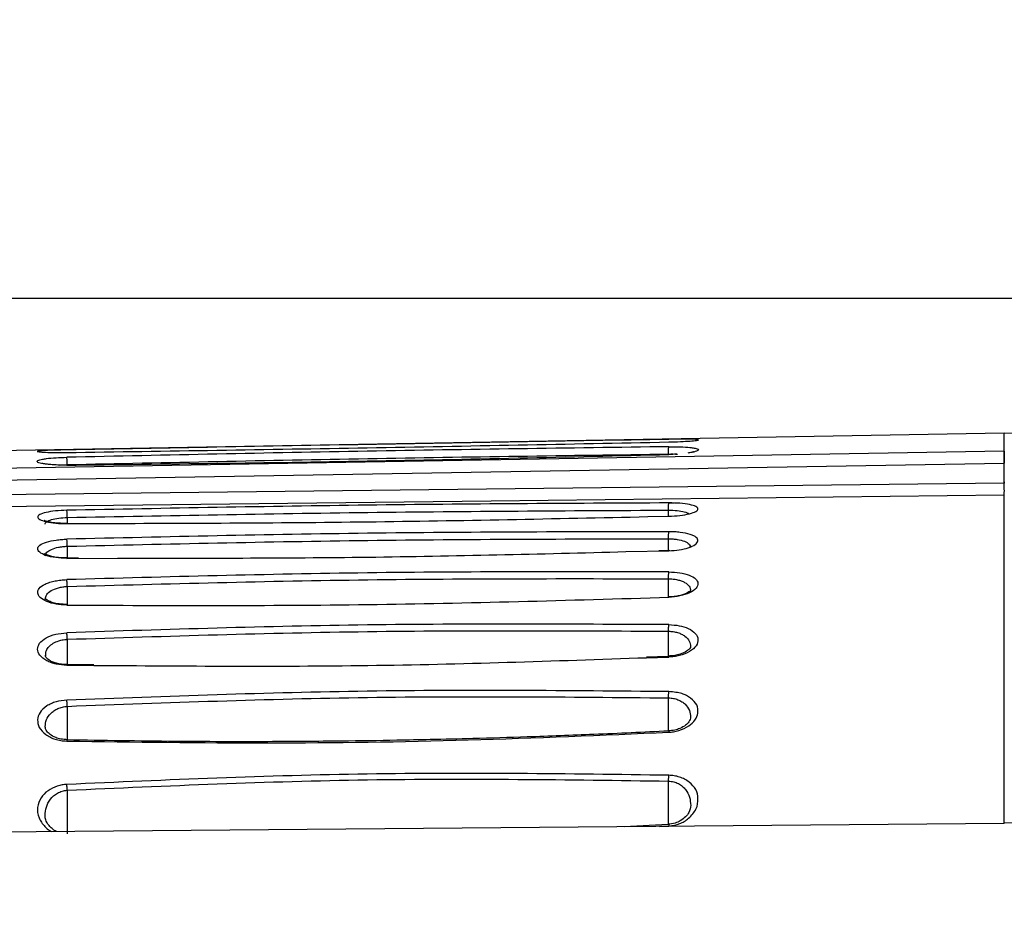
# Model space of a CAD drawing. Units: inches. Extents: x 0.3 to 16.7, y 0.3 to 10.8.
# Drawn here: x 3.1 to 3.8, y 3.1 to 3.7 of the extents above; entities that cross this region are included whole.
import ezdxf

# ---------------------------------------------------------------- set-up
doc = ezdxf.new("R2010")
doc.units = ezdxf.units.IN
doc.header["$MEASUREMENT"] = 0
doc.layers.add('TITLE_BLOCK', color=7, linetype='Continuous')
doc.styles.add('SLDTEXTSTYLE1', font='TXT', dxfattribs={"width": 0.75})
doc.dimstyles.new('SLDDIMSTYLE1', dxfattribs={"dimtxt": 0.137795, "dimasz": 0.13, "dimexe": 0, "dimexo": 0.0625, "dimgap": 0.034449, "dimtad": 0, "dimtih": 1, "dimtoh": 1, "dimdec": 6, "dimlfac": 4, "dimrnd": 1e-09, "dimzin": 12, "dimdsep": 46, "dimtxsty": 'SLDTEXTSTYLE1', "dimsah": 1, "dimcen": 0.09, "dimadec": 0, "dimazin": 3, "dimtfac": 1, "dimtofl": 0, "dimtmove": 0, "dimatfit": 3, "dimfxl": 0, "dimfrac": 2, "dimtolj": 1, "dimtzin": 12, "dimarcsym": 0})
doc.dimstyles.new('SLDDIMSTYLE4', dxfattribs={"dimtxt": 0.137795, "dimasz": 0.13, "dimexe": 0, "dimexo": 0.0625, "dimgap": 0.034449, "dimtad": 0, "dimtih": 1, "dimtoh": 1, "dimdec": 6, "dimlfac": 4, "dimrnd": 1e-09, "dimzin": 12, "dimdsep": 46, "dimtxsty": 'SLDTEXTSTYLE1', "dimsah": 1, "dimcen": 0.09, "dimadec": 0, "dimazin": 3, "dimtfac": 1, "dimtofl": 0, "dimtmove": 0, "dimatfit": 3, "dimfxl": 0, "dimfrac": 2, "dimtolj": 1, "dimtzin": 12, "dimarcsym": 0})

# ---------------------------------------------------------------- blocks, each defined once
blk = doc.blocks.new('_D_1')
at = {"layer": 'TITLE_BLOCK'}
for p, q in [((4.05249, 3.52307), (1.1686, 3.52307)), ((1.20797, 3.52307), (1.20797, 2.72128)), ((1.05525, 2.69329), (1.01327, 2.69329)), ((1.01327, 2.69329), (1.01327, 2.47454)), ((1.3607, 2.69329), (1.40268, 2.69329)), ((1.40268, 2.69329), (1.40268, 2.47454)), ((1.01327, 2.47454), (1.05525, 2.47454)), ((1.40268, 2.47454), (1.3607, 2.47454)), ((1.15936, 2.28049), (1.30156, 2.28049)), ((1.20797, 1.09284), (1.20797, 2.08616)), ((4.24848, 1.09284), (1.1686, 1.09284))]:
    blk.add_line(p, q, dxfattribs=at)
for points in [[(1.20797, 3.52307), (1.18797, 3.39307), (1.22797, 3.39307)], [(1.20797, 1.09284), (1.22797, 1.22284), (1.18797, 1.22284)]]:
    blk.add_solid(points, dxfattribs=at)
at = {"layer": 'TITLE_BLOCK', "attachment_point": 1, "style": 'SLDTEXTSTYLE1'}
for s, insert, char_height in [('247', (1.05525, 2.65217), 0.137795), ('3', (1.17955, 2.446), 0.1378), ('"', (1.32175, 2.36343), 0.1378), ('9', (1.03736, 2.36133), 0.1378), ('4', (1.17955, 2.26379), 0.1378)]:
    blk.add_mtext(s, dxfattribs=dict(at, insert=insert, char_height=char_height))
blk = doc.blocks.new('_D_4')
at = {"layer": 'TITLE_BLOCK'}
for p, q in [((4.19029, 5.36854), (0.69616, 5.36854)), ((0.73553, 5.36854), (0.73553, 4.53065)), ((0.58281, 4.50266), (0.54083, 4.50266)), ((0.54083, 4.50266), (0.54083, 4.28391)), ((0.88826, 4.50266), (0.93024, 4.50266)), ((0.93024, 4.50266), (0.93024, 4.28391)), ((0.54083, 4.28391), (0.58281, 4.28391)), ((0.93024, 4.28391), (0.88826, 4.28391)), ((0.73783, 4.08986), (0.88003, 4.08986)), ((0.73553, 1.09284), (0.73553, 3.89553)), ((4.24848, 1.09284), (0.69616, 1.09284))]:
    blk.add_line(p, q, dxfattribs=at)
for points in [[(0.73553, 5.36854), (0.71553, 5.23854), (0.75553, 5.23854)], [(0.73553, 1.09284), (0.75553, 1.22284), (0.71553, 1.22284)]]:
    blk.add_solid(points, dxfattribs=at)
at = {"layer": 'TITLE_BLOCK', "attachment_point": 1, "style": 'SLDTEXTSTYLE1'}
for s, insert, char_height in [('434', (0.58281, 4.46154), 0.137795), ('1', (0.75802, 4.25537), 0.1378), ('"', (0.90022, 4.1728), 0.1378), ('17', (0.51401, 4.17069), 0.137795), ('8', (0.75802, 4.07315), 0.1378)]:
    blk.add_mtext(s, dxfattribs=dict(at, insert=insert, char_height=char_height))

msp = doc.modelspace()

# ---------------------------------------------------------------- linework, layer by layer
at = {"color": 7, "linetype": 'Continuous', "lineweight": 25}
for p, q in [((3.79658329, 3.43448566), (1.99818535, 3.4030945)), ((3.92428359, 3.43337125), (3.79651913, 3.43448624)), ((3.79658299, 3.42261943), (2.01771976, 3.39216512)), ((3.581373, 3.42072601), (3.57563706, 3.42047185)), ((2.00057331, 3.38409024), (3.79658297, 3.41484005)), ((3.79658297, 3.40162183), (3.79658297, 3.41484005)), ((3.79658297, 3.40162183), (1.99611012, 3.38078886)), ((3.79658361, 3.40245473), (3.79658361, 3.40161945)), ((1.94715058, 3.37246523), (3.45937592, 3.38996355)), ((3.57929012, 3.38851234), (3.57567291, 3.38844133)), ((3.57683794, 3.35725085), (3.56956626, 3.35705091)), ((3.18796494, 3.35221145), (3.18062446, 3.35222114)), ((3.19811894, 3.28212959), (3.18054474, 3.2822966)), ((3.57583732, 3.28772794), (3.56130754, 3.28716982)), ((3.18065911, 3.19967441), (3.18067503, 3.17092244)), ((3.79658593, 3.17774749), (2.01671671, 3.16264479)), ((4.22965679, 3.17060735), (3.79652608, 3.17816767)), ((3.57561639, 3.17720329), (3.54664101, 3.17562663))]:
    msp.add_line(p, q, dxfattribs=at)
at = {"color": 8, "linetype": 'Continuous', "lineweight": 25}
for p, q in [((3.17528003, 3.41355534), (3.18065486, 3.41386032)), ((3.45937592, 3.38996355), (3.79658295, 3.39386545)), ((3.18066987, 3.37905456), (3.18067175, 3.37512251)), ((3.56226637, 3.37963324), (3.57607504, 3.37988744)), ((3.5758803, 3.37980721), (3.57588209, 3.38389113)), ((3.1803615, 3.37500428), (3.19700417, 3.37510837)), ((3.18066902, 3.36014492), (3.18067271, 3.35243478)), ((3.57587919, 3.35720788), (3.57588263, 3.36508351)), ((3.54789599, 3.35659273), (3.57607575, 3.35718855)), ((3.18036073, 3.35217971), (3.21376443, 3.35231913)), ((3.18066795, 3.3336811), (3.18067362, 3.32184785)), ((3.57587808, 3.32683181), (3.57588333, 3.33876988)), ((3.57587724, 3.28790785), (3.5758844, 3.30424758)), ((3.18066646, 3.29894671), (3.18067447, 3.28229427)), ((3.18035819, 3.28181915), (3.19803302, 3.28181314)), ((3.56140223, 3.28685136), (3.57607796, 3.28725998)), ((3.57587583, 3.23871509), (3.57588499, 3.26043596)), ((3.18066468, 3.25483971), (3.18067524, 3.23291455)), ((3.57587537, 3.17735324), (3.57588774, 3.20568971)), ((3.56985319, 3.17582359), (3.57607999, 3.17610647))]:
    msp.add_line(p, q, dxfattribs=at)
at = {"color": 7, "linetype": 'Continuous', "lineweight": 25, "flags": 128}
for points in [[(3.79658299, 3.42261933), (3.79658307, 3.42780488), (3.79658314, 3.43151454), (3.79658322, 3.43374261), (3.79658329, 3.43448566)], [(3.79658205, 3.17774745), (3.79658212, 3.20690887), (3.79658222, 3.24120549), (3.79658231, 3.27258782), (3.79658242, 3.3009373), (3.79658252, 3.32614679), (3.79658263, 3.34812106), (3.79658274, 3.36677706), (3.79658285, 3.38204431), (3.79658296, 3.39386513)]]:
    msp.add_lwpolyline(points, dxfattribs=at)
at = {"color": 7, "linetype": 'Continuous', "lineweight": 25}
for points, knots in [([(3.57606927, 3.43045016), (3.5099871, 3.42933897), (3.37806696, 3.42712069), (3.24615132, 3.42473211), (3.1803156, 3.42354003)], [0, 0, 0, 0, 0.500925528, 1, 1, 1, 1]), ([(3.59431965, 3.43039431), (3.5942805, 3.43040221), (3.59380312, 3.43049863), (3.59022744, 3.43055547), (3.58397104, 3.43056433), (3.57869822, 3.43048815), (3.57606927, 3.43045016)], [0, 0, 0, 0, 0.028680934, 0.349751081, 0.675794837, 1, 1, 1, 1]), ([(3.57606928, 3.4256192), (3.50998588, 3.42470765), (3.37805835, 3.42288784), (3.24614983, 3.42007431), (3.18031519, 3.4186701)], [0, 0, 0, 0, 0.500906792, 1, 1, 1, 1]), ([(3.18031564, 3.42182872), (3.24615084, 3.42281759), (3.37807373, 3.42479913), (3.50998685, 3.42742977), (3.57606964, 3.42874761)], [0, 0, 0, 0, 0.499043066, 1, 1, 1, 1]), ([(3.57589931, 3.42080803), (3.57589609, 3.42143291), (3.57588994, 3.42262674), (3.57592432, 3.42411327), (3.57598241, 3.42524313), (3.5760395, 3.42548643), (3.57606937, 3.42561375)], [0, 0, 0, 0, 0.26179474, 0.50015306, 0.738414735, 1, 1, 1, 1]), ([(3.57606928, 3.4256192), (3.5786027, 3.4256195), (3.58374266, 3.42562009), (3.58974032, 3.42529535), (3.59187357, 3.42489975), (3.59271948, 3.42474288)], [0, 0, 0, 0, 0.369696033, 0.750062899, 1, 1, 1, 1]), ([(3.1803156, 3.42354003), (3.17770255, 3.42348558), (3.17248452, 3.42337685), (3.16585978, 3.42315414), (3.16343183, 3.42296607), (3.16222591, 3.42287266)], [0, 0, 0, 0, 0.33549309, 0.669950845, 1, 1, 1, 1]), ([(3.16433794, 3.4173392), (3.16518221, 3.41750404), (3.16737383, 3.41793194), (3.17303834, 3.41842292), (3.17791911, 3.41858871), (3.18031519, 3.4186701)], [0, 0, 0, 0, 0.24184867, 0.627807871, 1, 1, 1, 1]), ([(3.18031495, 3.41349882), (3.24614807, 3.41428928), (3.37807869, 3.41587337), (3.5099848, 3.41893898), (3.57607002, 3.42047485)], [0, 0, 0, 0, 0.498997996, 1, 1, 1, 1]), ([(3.18065486, 3.41386032), (3.18063536, 3.4145046), (3.18059817, 3.41573357), (3.18051049, 3.41721984), (3.18041325, 3.41830345), (3.18034913, 3.41854306), (3.18031519, 3.41866992)], [0, 0, 0, 0, 0.270328114, 0.515653945, 0.743573146, 1, 1, 1, 1]), ([(3.18065491, 3.41386033), (3.24649432, 3.41527237), (3.37823287, 3.41809774), (3.50999037, 3.41990441), (3.57589899, 3.42080816)], [0, 0, 0, 0, 0.499773287, 1, 1, 1, 1]), ([(3.59237566, 3.42223978), (3.59237941, 3.42224381), (3.59247177, 3.42234304), (3.59142826, 3.42195294), (3.59018147, 3.42170886), (3.58897347, 3.42153706), (3.58860929, 3.42148526)], [0, 0, 0, 0, 0.017118066, 0.421663927, 0.825643326, 1, 1, 1, 1]), ([(3.17901417, 3.41352406), (3.1774812, 3.41352296), (3.17414708, 3.41352057), (3.169961, 3.4137976), (3.16686362, 3.41413175), (3.16505934, 3.41445886), (3.16439661, 3.41459149), (3.16410357, 3.41469691), (3.16413641, 3.41466438), (3.16413917, 3.41466165)], [0, 0, 0, 0, 0.213476722, 0.464298965, 0.670777239, 0.833079842, 0.951719995, 0.995949507, 1, 1, 1, 1]), ([(3.57607416, 3.38863906), (3.5100325, 3.38830524), (3.37811651, 3.38763844), (3.24622409, 3.38507909), (3.18036153, 3.38380103)], [0, 0, 0, 0, 0.500634186, 1, 1, 1, 1]), ([(3.57588239, 3.38389101), (3.57588459, 3.38447536), (3.57588881, 3.38559621), (3.57593128, 3.38702299), (3.57599215, 3.38815179), (3.5760461, 3.3884686), (3.57607422, 3.38863374)], [0, 0, 0, 0, 0.260750623, 0.500152086, 0.739462965, 1, 1, 1, 1]), ([(3.57607504, 3.37988744), (3.57854907, 3.38001547), (3.58361465, 3.38027762), (3.58998361, 3.38146834), (3.5942054, 3.3830279), (3.59566684, 3.3847328), (3.59426189, 3.38633519), (3.59007244, 3.38763359), (3.58367093, 3.38849228), (3.57856383, 3.38859096), (3.57607416, 3.38863906)], [0, 0, 0, 0, 0.120519926, 0.246764482, 0.374782575, 0.499989537, 0.62452396, 0.751542045, 0.878878479, 1, 1, 1, 1]), ([(3.18036153, 3.38380103), (3.1778319, 3.38368919), (3.1726998, 3.38346229), (3.16631684, 3.38243443), (3.1621551, 3.38102807), (3.1607692, 3.37938284), (3.16224445, 3.37770657), (3.1664723, 3.37624283), (3.1728481, 3.37520517), (3.17790469, 3.37506997), (3.1803615, 3.37500428)], [0, 0, 0, 0, 0.1231366571, 0.249819356, 0.3769549775, 0.5018683556, 0.6265258388, 0.7540050412, 0.8804805866, 1, 1, 1, 1]), ([(3.18066984, 3.37905455), (3.18065219, 3.37966847), (3.18061834, 3.38084607), (3.18053846, 3.38228051), (3.18045082, 3.38334222), (3.1803922, 3.38364345), (3.18036153, 3.38380102)], [0, 0, 0, 0, 0.274397524, 0.526334637, 0.752225966, 1, 1, 1, 1]), ([(3.18066987, 3.37905456), (3.2465328, 3.38033273), (3.37825867, 3.38288907), (3.51000762, 3.38355711), (3.57588209, 3.38389113)], [0, 0, 0, 0, 0.500000009, 1, 1, 1, 1]), ([(3.19700417, 3.37510837), (3.25731657, 3.37530407), (3.37908415, 3.37569917), (3.50082479, 3.37831371), (3.56226637, 3.37963324)], [0, 0, 0, 0, 0.495307491, 1, 1, 1, 1]), ([(3.18079222, 3.37511881), (3.17871976, 3.37514768), (3.17489985, 3.37520088), (3.17041922, 3.37573751), (3.16754084, 3.37633422), (3.1660459, 3.37677506), (3.16536745, 3.3771075), (3.16538717, 3.37705307), (3.16539249, 3.37703838)], [0, 0, 0, 0, 0.277032712, 0.510621026, 0.701775992, 0.851038215, 0.959778709, 1, 1, 1, 1]), ([(3.1805023, 3.37484176), (3.18049447, 3.37490196), (3.18046872, 3.37509999), (3.18042022, 3.37518087), (3.18038144, 3.37506178), (3.18036154, 3.37500068)], [0, 0, 0, 0, 0.175374226, 0.576946627, 1, 1, 1, 1]), ([(3.57607446, 3.36973253), (3.5100289, 3.36961007), (3.37810659, 3.36936544), (3.24621977, 3.36631497), (3.18036074, 3.36479168)], [0, 0, 0, 0, 0.5006397525, 1, 1, 1, 1]), ([(3.57588291, 3.36508341), (3.57588717, 3.36562821), (3.57589536, 3.36667736), (3.57593873, 3.36804015), (3.57599761, 3.36915629), (3.57604824, 3.36953235), (3.57607452, 3.36972759)], [0, 0, 0, 0, 0.2597195692, 0.5001516225, 0.7404983237, 1, 1, 1, 1]), ([(3.57607575, 3.35718855), (3.57840029, 3.35734058), (3.58314617, 3.35765097), (3.58930687, 3.35913254), (3.59377451, 3.36117874), (3.59563689, 3.3635999), (3.59480708, 3.36560493), (3.59259515, 3.36703923), (3.58937783, 3.36830126), (3.58491503, 3.36919651), (3.5799062, 3.36967607), (3.57735015, 3.36971374), (3.57607446, 3.36973253)], [0, 0, 0, 0, 0.1116924233, 0.228035708, 0.3533063466, 0.48069052, 0.610768492, 0.6774288086, 0.7448236442, 0.8775531378, 0.9388884056, 1, 1, 1, 1]), ([(3.18036073, 3.35217971), (3.17786551, 3.35228538), (3.17275161, 3.35250196), (3.16638543, 3.35402127), (3.16210792, 3.35611653), (3.16081281, 3.35855622), (3.16220132, 3.3609465), (3.16665916, 3.36295957), (3.17202594, 3.36410882), (3.17675698, 3.36465425), (3.17916484, 3.36474607), (3.18036074, 3.36479168)], [0, 0, 0, 0, 0.119658787, 0.245237722, 0.374595149, 0.501752035, 0.631295989, 0.76000322, 0.884502694, 0.942636049, 1, 1, 1, 1]), ([(3.18066899, 3.36014491), (3.18064959, 3.36072594), (3.18061217, 3.36184636), (3.18053087, 3.36323248), (3.1804452, 3.36426798), (3.18038918, 3.3646153), (3.18036074, 3.36479168)], [0, 0, 0, 0, 0.2774947002, 0.5351064726, 0.763920701, 1, 1, 1, 1]), ([(3.18066902, 3.36014492), (3.24652921, 3.36166787), (3.37824961, 3.36471376), (3.51000495, 3.36496026), (3.57588263, 3.36508351)], [0, 0, 0, 0, 0.499999969, 1, 1, 1, 1]), ([(3.59012905, 3.35954511), (3.59012533, 3.35961286), (3.59011825, 3.35974191), (3.58979708, 3.35960162), (3.58964452, 3.35953498)], [0, 0, 0, 0, 0.524971365, 1, 1, 1, 1]), ([(3.18080528, 3.35242856), (3.17874439, 3.35247575), (3.17498885, 3.35256173), (3.17070113, 3.35330998), (3.16801643, 3.3541137), (3.16658693, 3.35475139), (3.16585588, 3.35524538), (3.16581974, 3.35526936), (3.16580527, 3.35527896)], [0, 0, 0, 0, 0.282872481, 0.515474911, 0.700995784, 0.840833209, 0.936268346, 1, 1, 1, 1]), ([(3.21376443, 3.35231913), (3.26859221, 3.35231907), (3.3799874, 3.35231894), (3.49134677, 3.35515338), (3.54789599, 3.35659273)], [0, 0, 0, 0, 0.492191623, 1, 1, 1, 1]), ([(3.18051653, 3.35217852), (3.18050593, 3.35224987), (3.18047666, 3.35244689), (3.18042284, 3.35246943), (3.18038181, 3.35227612), (3.18036076, 3.35217698)], [0, 0, 0, 0, 0.216624694, 0.598266985, 1, 1, 1, 1]), ([(3.57607497, 3.34328024), (3.51002335, 3.34337912), (3.3780937, 3.34357661), (3.24621334, 3.33998276), (3.18035993, 3.33818821)], [0, 0, 0, 0, 0.500657905, 1, 1, 1, 1]), ([(3.57588359, 3.33876979), (3.57588971, 3.33927435), (3.57590153, 3.34024997), (3.57594568, 3.34154194), (3.57600278, 3.34263362), (3.5760504, 3.34305701), (3.57607502, 3.34327591)], [0, 0, 0, 0, 0.258660542, 0.500151555, 0.741561939, 1, 1, 1, 1]), ([(3.57607497, 3.34328024), (3.57852947, 3.34315858), (3.5835568, 3.34290939), (3.58983903, 3.34119741), (3.59413482, 3.33873851), (3.59562782, 3.33567746), (3.59446316, 3.33240783), (3.59011801, 3.32942746), (3.58461655, 3.32764175), (3.57976588, 3.32681946), (3.57729635, 3.32667779), (3.57607659, 3.32660782)], [0, 0, 0, 0, 0.115648706, 0.23687228, 0.362219289, 0.487531883, 0.620816073, 0.756876251, 0.883424857, 0.942421357, 1, 1, 1, 1]), ([(3.18035966, 3.32141889), (3.17792732, 3.32156033), (3.17298189, 3.3218479), (3.16675123, 3.32373211), (3.16253603, 3.32633727), (3.16081464, 3.32937287), (3.1617074, 3.33252189), (3.16505748, 3.33491426), (3.1690637, 3.33648191), (3.17256088, 3.33735785), (3.17636714, 3.33796564), (3.17902924, 3.33811403), (3.18035993, 3.33818821)], [0, 0, 0, 0, 0.114517195, 0.232835383, 0.358163104, 0.48065494, 0.604635531, 0.741713606, 0.808601611, 0.874372961, 0.937203309, 1, 1, 1, 1]), ([(3.18066792, 3.33368109), (3.18064703, 3.33422425), (3.18060652, 3.33527773), (3.18052397, 3.33661167), (3.18044011, 3.33761828), (3.18038616, 3.33800177), (3.18035993, 3.33818822)], [0, 0, 0, 0, 0.279011453, 0.541164218, 0.776915855, 1, 1, 1, 1]), ([(3.18066795, 3.3336811), (3.24652501, 3.3354746), (3.37823914, 3.33906159), (3.51000193, 3.33886712), (3.57588333, 3.33876988)], [0, 0, 0, 0, 0.499999955, 1, 1, 1, 1]), ([(3.18035966, 3.32141889), (3.24632676, 3.32118438), (3.37826121, 3.32071534), (3.51013805, 3.32464366), (3.57607659, 3.32660782)], [0, 0, 0, 0, 0.4999990215, 1, 1, 1, 1]), ([(3.59026051, 3.33085428), (3.59023141, 3.33083146), (3.59015804, 3.33077393), (3.58851571, 3.32950032), (3.5858128, 3.32837853), (3.58301289, 3.32757601), (3.57955031, 3.32696518), (3.57692519, 3.32686512), (3.57557497, 3.32681365)], [0, 0, 0, 0, 0.161844039, 0.408169648, 0.543761898, 0.687627323, 0.839332058, 1, 1, 1, 1]), ([(3.18081933, 3.32183839), (3.17892544, 3.32190481), (3.17547382, 3.32202585), (3.17147381, 3.32291233), (3.16891755, 3.32384946), (3.16702903, 3.32484499), (3.16616949, 3.32571562), (3.16622669, 3.3255213), (3.16624935, 3.3254443)], [0, 0, 0, 0, 0.239195049, 0.435933439, 0.592989129, 0.711098608, 0.885519317, 1, 1, 1, 1]), ([(3.57607587, 3.30857027), (3.51001547, 3.30890772), (3.37807677, 3.30958168), (3.24620415, 3.30536889), (3.18035884, 3.3032654)], [0, 0, 0, 0, 0.500690056, 1, 1, 1, 1]), ([(3.57588443, 3.30424757), (3.57589198, 3.30468715), (3.57590737, 3.30558338), (3.57595216, 3.30682365), (3.57600904, 3.30788484), (3.57605387, 3.30834468), (3.57607587, 3.30857027)], [0, 0, 0, 0, 0.245196245, 0.499907053, 0.754667, 1, 1, 1, 1]), ([(3.57607587, 3.30857027), (3.57840789, 3.30842182), (3.58317323, 3.30811848), (3.58944983, 3.30605394), (3.59395985, 3.30292458), (3.59569561, 3.29891336), (3.59453305, 3.29467052), (3.59021233, 3.29082389), (3.58459231, 3.28855019), (3.57971864, 3.28749085), (3.57727505, 3.28733589), (3.57607796, 3.28725998)], [0, 0, 0, 0, 0.107134727, 0.218922286, 0.349691261, 0.48281723, 0.620291293, 0.759612095, 0.887783474, 0.945026427, 1, 1, 1, 1]), ([(3.18035819, 3.28181915), (3.17794591, 3.282002), (3.17432371, 3.28227656), (3.16998782, 3.28352303), (3.1659986, 3.28538756), (3.16223004, 3.28835584), (3.16072637, 3.29243585), (3.16203553, 3.2964835), (3.16620404, 3.29999049), (3.17266988, 3.30252386), (3.17783359, 3.30302186), (3.18035884, 3.3032654)], [0, 0, 0, 0, 0.110998016, 0.166670745, 0.229920738, 0.36677595, 0.493610774, 0.626186324, 0.762258911, 0.883735581, 1, 1, 1, 1]), ([(3.18066644, 3.29894671), (3.18065389, 3.29922959), (3.18062285, 3.29992916), (3.18055711, 3.30109339), (3.18046426, 3.30237831), (3.18039503, 3.30296083), (3.18035884, 3.30326537)], [0, 0, 0, 0, 0.1582932174, 0.391464034, 0.6818611231, 1, 1, 1, 1]), ([(3.18066646, 3.29894671), (3.24644247, 3.30105556), (3.37814868, 3.30527821), (3.50992107, 3.30459139), (3.5758844, 3.30424758)], [0, 0, 0, 0, 0.4994146101, 1, 1, 1, 1]), ([(3.18087094, 3.28228456), (3.17952324, 3.28231122), (3.17689916, 3.28236312), (3.17345975, 3.28308337), (3.17068008, 3.28409563), (3.16803016, 3.28555355), (3.16629392, 3.28739406), (3.1662122, 3.28797284), (3.16617368, 3.28824564)], [0, 0, 0, 0, 0.1500109867, 0.2920818087, 0.4271945052, 0.5558762666, 0.7906647219, 1, 1, 1, 1]), ([(3.59037883, 3.29413834), (3.59033978, 3.29379256), (3.59027743, 3.29324044), (3.58775204, 3.29094664), (3.58418291, 3.28927084), (3.57991827, 3.28818228), (3.57709669, 3.28798449), (3.57558092, 3.28787824)], [0, 0, 0, 0, 0.3009507292, 0.4805360444, 0.6976026951, 0.8375503972, 1, 1, 1, 1]), ([(3.19803302, 3.28181314), (3.25811281, 3.28137311), (3.37927116, 3.28048574), (3.50035915, 3.28471786), (3.56140223, 3.28685136)], [0, 0, 0, 0, 0.495878266, 1, 1, 1, 1]), ([(3.57607764, 3.26452698), (3.5100039, 3.2651308), (3.37805325, 3.26633666), (3.24619029, 3.26139331), (3.18035716, 3.25892533)], [0, 0, 0, 0, 0.500745808, 1, 1, 1, 1]), ([(3.57588502, 3.26043595), (3.57589422, 3.260838), (3.57591292, 3.26165497), (3.57595869, 3.26280043), (3.57601411, 3.26380994), (3.57605669, 3.26429047), (3.57607764, 3.26452698)], [0, 0, 0, 0, 0.246018139, 0.49992489, 0.753870979, 1, 1, 1, 1]), ([(3.57607773, 3.23781187), (3.57714168, 3.23787803), (3.57941571, 3.23801946), (3.58412016, 3.23924795), (3.58940635, 3.24173971), (3.59376124, 3.24584888), (3.5955563, 3.25067424), (3.59503843, 3.25577449), (3.59155906, 3.25962343), (3.58781881, 3.26197414), (3.5845835, 3.26331552), (3.58061872, 3.26417514), (3.57766049, 3.26440434), (3.57607764, 3.26452698)], [0, 0, 0, 0, 0.047002192, 0.100459107, 0.224534637, 0.342185298, 0.466239508, 0.610499278, 0.747529947, 0.811594482, 0.867622452, 0.929169286, 1, 1, 1, 1]), ([(3.18035716, 3.25892533), (3.1779227, 3.25864879), (3.17427794, 3.25823477), (3.16999893, 3.25669965), (3.16606975, 3.25448501), (3.16221284, 3.25092511), (3.16080373, 3.24596381), (3.16176328, 3.24085329), (3.16540459, 3.2370028), (3.16933971, 3.23448029), (3.17269526, 3.23313517), (3.17639161, 3.23226937), (3.17902178, 3.23209553), (3.18035709, 3.23200727)], [0, 0, 0, 0, 0.1082267976, 0.1620319523, 0.2228138327, 0.3571826312, 0.4886506494, 0.6202863418, 0.759612287, 0.8245769611, 0.8832038624, 0.9407035875, 1, 1, 1, 1]), ([(3.18066464, 3.25483969), (3.18065031, 3.25511616), (3.18061623, 3.25577348), (3.18054844, 3.25684844), (3.18045797, 3.2580283), (3.18039177, 3.25861724), (3.18035716, 3.25892518)], [0, 0, 0, 0, 0.169711973, 0.403502337, 0.688095713, 1, 1, 1, 1]), ([(3.18066468, 3.25483971), (3.24642469, 3.25731257), (3.37812089, 3.26226492), (3.50990486, 3.26104616), (3.57588499, 3.26043596)], [0, 0, 0, 0, 0.499331197, 1, 1, 1, 1]), ([(3.59040894, 3.24769012), (3.59024771, 3.24672783), (3.58999488, 3.24521882), (3.58731672, 3.24238597), (3.58389023, 3.24038094), (3.57987054, 3.23905562), (3.57707148, 3.23880809), (3.5755479, 3.23867336)], [0, 0, 0, 0, 0.325676416, 0.510704535, 0.705240551, 0.839556715, 1, 1, 1, 1]), ([(3.18086108, 3.23289626), (3.1793398, 3.23298606), (3.17654807, 3.23315086), (3.17253331, 3.23436737), (3.16913065, 3.23629499), (3.16653115, 3.23902649), (3.16629394, 3.24050502), (3.16614281, 3.24144703)], [0, 0, 0, 0, 0.161316011, 0.296034759, 0.490785674, 0.675567355, 1, 1, 1, 1]), ([(3.18035709, 3.23200727), (3.2244009, 3.23140598), (3.31231397, 3.23020578), (3.44436827, 3.23215297), (3.53213931, 3.23592405), (3.57607773, 3.23781187)], [0, 0, 0, 0, 0.333948009, 0.666572582, 1, 1, 1, 1]), ([(3.57594078, 3.23856746), (3.55952078, 3.23779013), (3.52855362, 3.23632414), (3.48562278, 3.2347487), (3.44981741, 3.23366224), (3.42124522, 3.23296187), (3.39255082, 3.23238552), (3.35696394, 3.23185417), (3.30837639, 3.2315078), (3.24817963, 3.231617), (3.20421886, 3.23237255), (3.18056768, 3.23277904)], [0, 0, 0, 0, 0.124774191, 0.235316786, 0.325875023, 0.396448293, 0.452041568, 0.543492734, 0.666300836, 0.820467668, 1, 1, 1, 1]), ([(3.57607919, 3.20949108), (3.50998524, 3.21040628), (3.37801837, 3.21223361), (3.24616908, 3.20638714), (3.18035486, 3.2034688)], [0, 0, 0, 0, 0.500837482, 1, 1, 1, 1]), ([(3.18065911, 3.19967441), (3.24639835, 3.20259717), (3.37808236, 3.20845184), (3.50988404, 3.20661138), (3.57588774, 3.20568971)], [0, 0, 0, 0, 0.499219545, 1, 1, 1, 1]), ([(3.57588778, 3.2056897), (3.57590276, 3.2061086), (3.57592897, 3.20684146), (3.57597513, 3.20788574), (3.57602008, 3.20877783), (3.5760602, 3.20926188), (3.57607919, 3.20949108)], [0, 0, 0, 0, 0.285676138, 0.499794483, 0.763149582, 1, 1, 1, 1]), ([(3.57607999, 3.17610647), (3.57857471, 3.17649496), (3.5822681, 3.17707011), (3.58650181, 3.17914416), (3.59050533, 3.18223514), (3.59470865, 3.18731869), (3.59557146, 3.1939826), (3.59436517, 3.20016648), (3.5905245, 3.20431832), (3.58665051, 3.20698262), (3.5832263, 3.20836064), (3.57971452, 3.20926335), (3.57726735, 3.20941665), (3.57607919, 3.20949108)], [0, 0, 0, 0, 0.106117773, 0.157105648, 0.218124407, 0.365354129, 0.520971251, 0.651863164, 0.777451036, 0.840511668, 0.896658068, 0.949825236, 1, 1, 1, 1]), ([(3.18065908, 3.19967439), (3.18063776, 3.20003529), (3.18059458, 3.20076633), (3.18051756, 3.20180441), (3.18043608, 3.20274451), (3.1803817, 3.20322938), (3.18035486, 3.20346878)], [0, 0, 0, 0, 0.246798128, 0.499923819, 0.753089047, 1, 1, 1, 1]), ([(3.59045255, 3.18973166), (3.59021847, 3.18815662), (3.58984423, 3.18563849), (3.58726906, 3.18215827), (3.58405721, 3.17963824), (3.58008454, 3.17781971), (3.5771252, 3.17747761), (3.57550139, 3.1772899)], [0, 0, 0, 0, 0.320965659, 0.513152401, 0.697914817, 0.834242703, 1, 1, 1, 1]), ([(3.17386024, 3.17246348), (3.17371713, 3.17251487), (3.17243321, 3.17297589), (3.17062775, 3.1743894), (3.16797737, 3.17691785), (3.16629666, 3.1801718), (3.16616148, 3.18207993), (3.16609796, 3.18297648)], [0, 0, 0, 0, 0.022912137, 0.205563959, 0.382657028, 0.709932605, 1, 1, 1, 1])]:
    msp.add_open_spline(points, degree=3, knots=knots, dxfattribs=at)
at = {"color": 8, "linetype": 'Continuous', "lineweight": 25}
for points, knots in [([(3.57606964, 3.42874761), (3.57867238, 3.42882053), (3.58389029, 3.42896674), (3.59038032, 3.42937209), (3.59456459, 3.42979946), (3.59617808, 3.43017563), (3.59491995, 3.43032367), (3.59431965, 3.43039431)], [0, 0, 0, 0, 0.2053002721, 0.4115804283, 0.615703424, 0.8166400341, 1, 1, 1, 1]), ([(3.59271948, 3.42474288), (3.59322961, 3.42467117), (3.59522388, 3.42439087), (3.59594489, 3.42363787), (3.59465359, 3.42263644), (3.59174437, 3.42183772), (3.58906252, 3.42153622), (3.58860929, 3.42148526)], [0, 0, 0, 0, 0.094894214, 0.37097091, 0.652868606, 0.94133442, 1, 1, 1, 1]), ([(3.16222591, 3.42287266), (3.16156058, 3.42277181), (3.16022854, 3.42256989), (3.16184525, 3.42223852), (3.1660328, 3.42195487), (3.17250757, 3.42177445), (3.1777188, 3.42181067), (3.18031564, 3.42182872)], [0, 0, 0, 0, 0.197548073, 0.395502854, 0.595545522, 0.798453639, 1, 1, 1, 1]), ([(3.18031495, 3.41349882), (3.17764997, 3.41351655), (3.17363987, 3.41354323), (3.16901732, 3.41387309), (3.16506697, 3.41432746), (3.16220735, 3.41491854), (3.16088124, 3.41557838), (3.16077357, 3.41624692), (3.16149779, 3.41688839), (3.16375591, 3.41724682), (3.16433794, 3.4173392)], [0, 0, 0, 0, 0.185591224, 0.279266691, 0.373258401, 0.562040822, 0.652087943, 0.747418939, 0.934898208, 1, 1, 1, 1]), ([(3.57589905, 3.42080814), (3.5779833, 3.42083993), (3.58009695, 3.42087217), (3.58172504, 3.42074439), (3.58174769, 3.42074261)], [0, 0, 0, 0, 0.986092904, 1, 1, 1, 1]), ([(3.581373, 3.42072601), (3.58082025, 3.42068523), (3.57912553, 3.42056021), (3.57730008, 3.42050922), (3.57607002, 3.42047485)], [0, 0, 0, 0, 0.326158591, 1, 1, 1, 1]), ([(3.16623754, 3.37466184), (3.16623207, 3.3746701), (3.16586927, 3.37521759), (3.16709866, 3.37631969), (3.17001938, 3.37769517), (3.17485262, 3.37871574), (3.17873291, 3.37894174), (3.18066984, 3.37905455)], [0, 0, 0, 0, 0.003835944, 0.254259549, 0.503771429, 0.75229635, 1, 1, 1, 1]), ([(3.57588212, 3.38389112), (3.5778402, 3.3838419), (3.58176455, 3.38374325), (3.58639557, 3.38286011), (3.58901375, 3.38201525), (3.58935923, 3.3814528), (3.58938652, 3.38140838)], [0, 0, 0, 0, 0.32300966, 0.647367332, 0.972150504, 1, 1, 1, 1]), ([(3.57593841, 3.37972038), (3.57594459, 3.37977993), (3.57596535, 3.37998015), (3.57601145, 3.38007717), (3.57605356, 3.3799514), (3.57607504, 3.37988723)], [0, 0, 0, 0, 0.171694808, 0.577347547, 1, 1, 1, 1]), ([(3.16621088, 3.3538896), (3.16641045, 3.3546597), (3.16680836, 3.3561952), (3.16997978, 3.35819636), (3.17396771, 3.35939275), (3.17770097, 3.35997505), (3.17968062, 3.36008835), (3.18066899, 3.36014491)], [0, 0, 0, 0, 0.2522782884, 0.5030188585, 0.7517664794, 0.876065324, 1, 1, 1, 1]), ([(3.57588265, 3.3650835), (3.57687397, 3.36505966), (3.578858, 3.36501194), (3.58260866, 3.36455082), (3.58661647, 3.36348579), (3.5897771, 3.36158031), (3.59015099, 3.36006827), (3.59033831, 3.35931076)], [0, 0, 0, 0, 0.124239707, 0.248653626, 0.497817532, 0.748414277, 1, 1, 1, 1]), ([(3.57592033, 3.35718043), (3.57592894, 3.35725185), (3.57595306, 3.35745198), (3.5760058, 3.35749284), (3.57605211, 3.35729126), (3.57607575, 3.35718836)], [0, 0, 0, 0, 0.2136223503, 0.5985699202, 1, 1, 1, 1]), ([(3.16619498, 3.32537185), (3.16638491, 3.32637847), (3.16676303, 3.3283824), (3.16984262, 3.33104581), (3.17383581, 3.33266669), (3.17763181, 3.3334618), (3.17965722, 3.33360809), (3.18066792, 3.33368109)], [0, 0, 0, 0, 0.2537873716, 0.5052307859, 0.7536511036, 0.8770687511, 1, 1, 1, 1]), ([(3.57588336, 3.33876987), (3.57689653, 3.33873121), (3.57892674, 3.33865375), (3.58178674, 3.33815273), (3.58435457, 3.33739917), (3.5872421, 3.33607451), (3.58982926, 3.3339331), (3.59017703, 3.33195598), (3.59035118, 3.33096587)], [0, 0, 0, 0, 0.123187015, 0.246843857, 0.371293304, 0.49654296, 0.747877027, 1, 1, 1, 1]), ([(3.57588442, 3.30424757), (3.57692804, 3.30419055), (3.57902213, 3.30407614), (3.58194255, 3.30338731), (3.58452726, 3.30237303), (3.58739331, 3.30062269), (3.58988732, 3.29787283), (3.59020958, 3.29540138), (3.59037103, 3.29416329)], [0, 0, 0, 0, 0.121976437, 0.244755602, 0.368735414, 0.493966377, 0.746497828, 1, 1, 1, 1]), ([(3.1664898, 3.28809529), (3.16647512, 3.28928839), (3.16644932, 3.29138438), (3.16849554, 3.29419117), (3.17122111, 3.29639133), (3.17460012, 3.29790199), (3.17761486, 3.29863319), (3.17948317, 3.29886553), (3.18034742, 3.29892723), (3.18057514, 3.29894106), (3.18064031, 3.29894485), (3.18065989, 3.29894624), (3.18066644, 3.29894671)], [0, 0, 0, 0, 0.235610546, 0.413911272, 0.602315486, 0.775146189, 0.898288376, 0.973092766, 0.99251834, 0.997750551, 0.99924797, 1, 1, 1, 1]), ([(3.57587259, 3.2877023), (3.57588732, 3.28778079), (3.57592004, 3.28795511), (3.57599074, 3.287831), (3.57604847, 3.287453), (3.57607796, 3.28725989)], [0, 0, 0, 0, 0.285998764, 0.635246232, 1, 1, 1, 1]), ([(3.18055181, 3.28226522), (3.18053481, 3.28234446), (3.18049712, 3.28252024), (3.18042961, 3.28238443), (3.18038228, 3.2820098), (3.18035819, 3.28181911)], [0, 0, 0, 0, 0.287248485, 0.637206952, 1, 1, 1, 1]), ([(3.57588509, 3.26043593), (3.57697124, 3.26035644), (3.5791535, 3.26019674), (3.58214572, 3.25926281), (3.58474468, 3.25792945), (3.58757012, 3.25566953), (3.5899594, 3.25223655), (3.59025347, 3.2492169), (3.59040089, 3.24770311)], [0, 0, 0, 0, 0.120467563, 0.242040523, 0.365368794, 0.490571636, 0.744616721, 1, 1, 1, 1]), ([(3.16614182, 3.24152187), (3.16630436, 3.24306187), (3.16662735, 3.24612194), (3.16902598, 3.24965162), (3.17184195, 3.25200157), (3.17442333, 3.25343014), (3.17739646, 3.25447358), (3.17957931, 3.25471811), (3.18066464, 3.25483969)], [0, 0, 0, 0, 0.256746632, 0.510171316, 0.63530448, 0.75853427, 0.879940424, 1, 1, 1, 1]), ([(3.57584167, 3.2385487), (3.57585958, 3.23861701), (3.57589704, 3.23875994), (3.57597884, 3.23852789), (3.57604428, 3.23805411), (3.57607773, 3.23781191)], [0, 0, 0, 0, 0.309145387, 0.646820127, 1, 1, 1, 1]), ([(3.1805729, 3.23276289), (3.18055285, 3.23283074), (3.18051083, 3.23297293), (3.18043523, 3.23272278), (3.18038344, 3.23224862), (3.18035709, 3.23200732)], [0, 0, 0, 0, 0.309494601, 0.648602742, 1, 1, 1, 1]), ([(3.57588777, 3.2056897), (3.57703958, 3.20557477), (3.57936037, 3.20534317), (3.58245802, 3.20406451), (3.58505802, 3.20229739), (3.58781799, 3.19940558), (3.59005669, 3.19514775), (3.59031796, 3.19149021), (3.59044937, 3.18965064)], [0, 0, 0, 0, 0.118914135, 0.239601577, 0.362563014, 0.487874715, 0.742425942, 1, 1, 1, 1]), ([(3.18035486, 3.2034688), (3.17932902, 3.20340406), (3.17714114, 3.20326598), (3.17280147, 3.20196574), (3.16738488, 3.19944483), (3.16291653, 3.19447299), (3.16063772, 3.18833243), (3.16145292, 3.18165148), (3.1649712, 3.1765499), (3.16828182, 3.173554), (3.17012131, 3.17265841), (3.17057887, 3.17243564)], [0, 0, 0, 0, 0.050644229, 0.108012008, 0.234762157, 0.377961251, 0.547188822, 0.722652694, 0.886048693, 0.971655623, 1, 1, 1, 1]), ([(3.16609683, 3.18306522), (3.16624803, 3.18492824), (3.16654838, 3.18862894), (3.16921952, 3.19378348), (3.17308895, 3.19732297), (3.1772031, 3.19918647), (3.17951387, 3.19951271), (3.18065908, 3.19967439)], [0, 0, 0, 0, 0.258564538, 0.513612539, 0.760989169, 0.881547118, 1, 1, 1, 1]), ([(3.5758045, 3.17718572), (3.57580603, 3.1772013), (3.57582098, 3.17735398), (3.57587385, 3.17732104), (3.57596452, 3.17700541), (3.5760409, 3.17641183), (3.57607996, 3.17610829)], [0, 0, 0, 0, 0.0339416453, 0.3326875467, 0.6587500917, 1, 1, 1, 1])]:
    msp.add_open_spline(points, degree=3, knots=knots, dxfattribs=at)
at = {"color": 7, "linetype": 'Continuous', "lineweight": 25}
for points in [[(3.79658297, 3.41484005), (3.79657657, 3.41576902), (3.79656376, 3.41762697), (3.79655494, 3.4200521), (3.79655833, 3.42190131), (3.79657477, 3.42238006), (3.79658299, 3.42261943)], [(3.79658361, 3.42261911), (3.79657539, 3.42237958), (3.79655897, 3.42190053), (3.79655559, 3.42005152), (3.79656441, 3.41762696), (3.79657721, 3.41576949), (3.79658361, 3.41484076)], [(3.79658295, 3.39386545), (3.79658873, 3.39411668), (3.79660028, 3.39461913), (3.79660304, 3.39646758), (3.79659707, 3.39887061), (3.79658767, 3.40070475), (3.79658297, 3.40162183)]]:
    msp.add_open_spline(points, degree=3, dxfattribs=at)

# ---------------------------------------------------------------- dimensions: what is measured, and where the dimension line sits
at = {"layer": 'TITLE_BLOCK'}
for base, p2, dimstyle, picture, middle in [((0.73553317, 5.36854077), (4.22965679, 5.36854077), 'SLDDIMSTYLE4', '_D_4', (0.73553317, 4.21308791)), ((1.20797412, 3.52306833), (4.09186152, 3.52306833), 'SLDDIMSTYLE1', '_D_1', (1.20797412, 2.40372255))]:
    dim = msp.add_linear_dim(base=base, p1=(4.28785289, 1.09283997), p2=p2, angle=90, dimstyle=dimstyle, dxfattribs=at)
    dim.commit()
    dim.dimension.update_dxf_attribs({"geometry": picture, "text_midpoint": middle, "dimtype": 160})

doc.saveas('drawing.dxf')
